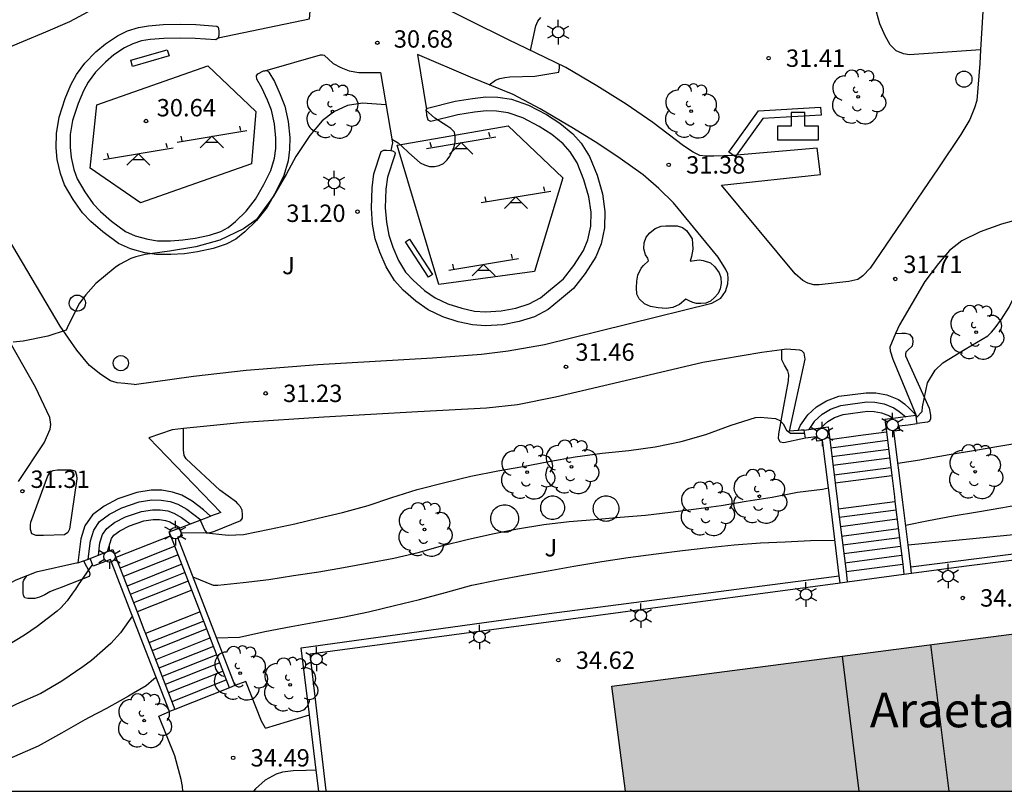
# Model space of a CAD drawing. Units: millimetres. Extents: x 578543 to 578897, y 4791289 to 4791541.
# Drawn here: x 578597 to 578639, y 4791290 to 4791324 of the extents above; entities that cross this region are included whole.
import ezdxf

# ---------------------------------------------------------------- set-up
doc = ezdxf.new("R2010")
doc.units = ezdxf.units.MM
for name, color, linetype in [('010106', 9, 'Continuous'), ('020104', 34, 'Continuous'), ('020204', 9, 'Continuous'), ('020308', 9, 'Continuous'), ('060108', 9, 'Continuous'), ('060113', 4, 'Continuous'), ('060117', 9, 'Continuous'), ('060130', 9, 'Continuous'), ('060141', 9, 'Continuous'), ('060145', 9, 'Continuous'), ('070105', 6, 'Continuous'), ('080110', 9, 'Continuous'), ('080304', 9, 'Continuous'), ('090101', 1, 'Continuous'), ('100105', 3, 'Continuous'), ('100107', 3, 'Continuous'), ('100202', 3, 'Continuous'), ('100302', 7, 'Continuous'), ('110104', 9, 'Continuous'), ('110201', 9, 'Continuous'), ('200203', 4, 'Continuous'), ('250203', 9, 'Continuous'), ('990501', 21, 'Continuous')]:
    doc.layers.add(name, color=color, linetype=linetype)
doc.layers.add('080111', color=7, linetype='Continuous', lineweight=30)
doc.styles.add('ARIAL', font='ARIAL.TTF', dxfattribs={"height": 1})
doc.styles.add('ARIALI', font='ARIALI.TTF', dxfattribs={"height": 1})

# ---------------------------------------------------------------- blocks, each defined once
blk = doc.blocks.new('COTAPU')
blk.add_circle((0, 0), 0.075)
blk = doc.blocks.new('ARBOL')
blk.add_circle((0, 0), 0.0587)
for centre, radius, start, end in [((-0.564, 0.381), 0.532, 92.28, 254.58), ((-0.28, 0.855), 0.3, 359.2878, 173.6078), ((0.097, 0.97), 0.21, 23.1565, 160.4665), ((0.438, 0.881), 0.24, 301.578, 139.328), ((-0.091, 0.321), 0.12, 119.14, 310.56), ((0.656, 0.288), 0.443, 319.8556, 114.7656), ((0.819, -0.249), 0.383, 235.5275, 62.0275), ((-0.556, -0.339), 0.555, 142.64, 266.54), ((-0.039, -0.384), 0.21, 189.64, 323.88), ((0.299, -0.624), 0.532, 224.67, 0.24), ((-0.301, -0.676), 0.45, 213.78, 295.32)]:
    blk.add_arc(centre, radius, start, end)
blk = doc.blocks.new('JUEINF')
for p, q in [((1.25, 0.25), (1.2, 0.44)), ((-1.5, -0.25), (1.5, 0.25)), ((-1.28, -0.2), (-1.33, 0.005)), ((-0.25, -0.25), (0.25, -0.25))]:
    blk.add_line(p, q)
blk.add_lwpolyline([(-0.5, -0.5), (0, 0), (0.5, -0.5)])
blk = doc.blocks.new('FAROLJ')
for p, q in [((0, 0.248), (0, 0.528)), ((-0.215, 0.124), (-0.458, 0.264)), ((0.215, 0.124), (0.458, 0.264)), ((-0.215, -0.124), (-0.458, -0.264)), ((0, -0.248), (0, -0.528)), ((0.215, -0.124), (0.458, -0.264))]:
    blk.add_line(p, q)
blk.add_circle((0, 0), 0.248)
blk = doc.blocks.new('FUENTE')
blk.add_lwpolyline([(-0.295, 1.179), (-0.295, 0.589), (-0.884, 0.589), (-0.884, 0), (0.884, 0), (0.884, 0.589), (0.295, 0.589), (0.295, 1.179)], close=True)

msp = doc.modelspace()

# ---------------------------------------------------------------- hatches: boundary and pattern name
at = {"layer": '990501'}
msp.add_hatch(color=256, dxfattribs=at).paths.add_polyline_path([(578651.221, 4791293.514), (578651, 4791295.209), (578651.414, 4791295.263), (578651.191, 4791296.969), (578650.972, 4791298.652), (578622.358, 4791294.924), (578622.952, 4791290.388), (578652.306, 4791290.387), (578652.207, 4791291.146), (578652.108, 4791291.905), (578651.441, 4791291.819)])

# ---------------------------------------------------------------- linework, layer by layer
at = {"layer": '010106', "flags": 128}
msp.add_lwpolyline([(578544.2, 4791290.389), (578894.19, 4791290.382), (578894.195, 4791540.375), (578544.205, 4791540.382)], close=True, dxfattribs=at)
at = {"layer": '020104', "flags": 128}
for points, elevation in [([(578609.613, 4791326.496), (578609.332, 4791326.467), (578608.499, 4791326.319), (578607.415, 4791326.23), (578606.349, 4791326.139), (578605.248, 4791326.016), (578604.123, 4791325.838), (578603.06, 4791325.5), (578602.041, 4791325.054), (578600.969, 4791324.612), (578599.967, 4791324.122), (578598.97, 4791323.587), (578597.936, 4791323.141), (578596.972, 4791322.746), (578595.981, 4791322.317)], 30.5), ([(578618.86, 4791322.352), (578619.083, 4791323.421), (578619.172, 4791323.613), (578619.293, 4791323.778)], 31), ([(578617.067, 4791320.875), (578617.346, 4791321.07), (578617.536, 4791321.137), (578617.746, 4791321.186), (578617.963, 4791321.21), (578619.042, 4791321.25), (578620.07, 4791321.411), (578620.101, 4791321.61), (578620.101, 4791321.755)], 31), ([(578612.618, 4791320.012), (578611.603, 4791320.085), (578610.959, 4791319.972), (578610.373, 4791319.711), (578609.866, 4791319.318), (578609.331, 4791318.678), (578608.735, 4791317.783), (578608.528, 4791317.41), (578608.33, 4791317.024), (578607.766, 4791316.066), (578607.148, 4791315.211), (578607.017, 4791315.038), (578606.473, 4791314.656), (578605.458, 4791314.16), (578604.416, 4791313.873), (578603.288, 4791313.693), (578602.239, 4791313.552), (578601.825, 4791313.441), (578601.617, 4791313.371), (578601.121, 4791313.113), (578600.941, 4791312.988), (578600.099, 4791312.295), (578599.671, 4791311.81), (578599.401, 4791311.453), (578598.912, 4791310.48), (578598.827, 4791310.289), (578598.036, 4791310.022), (578596.974, 4791309.802), (578596.545, 4791309.769)], 31), ([(578612.872, 4791318.53), (578613.15, 4791318.36), (578613.299, 4791318.226), (578613.61, 4791317.929), (578614.096, 4791317.507), (578614.289, 4791317.411), (578614.492, 4791317.351), (578614.709, 4791317.349), (578614.911, 4791317.392), (578615.102, 4791317.481), (578615.257, 4791317.636), (578615.38, 4791317.796), (578615.482, 4791317.986), (578615.557, 4791318.193), (578615.604, 4791318.407), (578615.608, 4791318.622), (578615.573, 4791318.83), (578615.423, 4791318.986), (578615.246, 4791319.101), (578614.726, 4791319.434), (578614.331, 4791319.797)], 31), ([(578635.5, 4791306.509), (578635.743, 4791306.77), (578635.76, 4791306.976), (578635.979, 4791308.016), (578636.313, 4791308.556), (578636.638, 4791308.867), (578637.606, 4791309.463), (578638.578, 4791310.042), (578638.745, 4791310.203), (578638.898, 4791310.382), (578639.171, 4791310.758), (578639.504, 4791311.274), (578639.599, 4791311.489), (578640.117, 4791312.438), (578640.785, 4791313.354), (578641.576, 4791314.124), (578642.343, 4791314.58), (578643.411, 4791314.925), (578644.459, 4791315.173), (578644.694, 4791315.241)], 32), ([(578603.779, 4791301.54), (578604.736, 4791301.551), (578605.81, 4791301.437), (578606.468, 4791301.46), (578607.602, 4791301.688), (578608.684, 4791301.925), (578609.69, 4791302.176), (578610.749, 4791302.414), (578611.846, 4791302.719), (578612.871, 4791303.056), (578613.96, 4791303.4), (578615.155, 4791303.705), (578616.275, 4791303.98), (578617.44, 4791304.211), (578618.53, 4791304.401), (578619.642, 4791304.613), (578620.783, 4791304.819), (578621.945, 4791304.974), (578623.097, 4791305.091), (578624.235, 4791305.245), (578625.353, 4791305.482), (578626.421, 4791305.786), (578627.509, 4791306.18), (578628.564, 4791306.517), (578628.764, 4791306.523), (578629.417, 4791306.475), (578629.607, 4791306.382), (578629.757, 4791306.234), (578629.901, 4791305.965), (578630.064, 4791305.84), (578630.247, 4791305.843), (578630.471, 4791305.843), (578630.683, 4791305.843)], 32), ([(578634.705, 4791304.539), (578635.653, 4791304.683), (578635.863, 4791304.734), (578636.916, 4791304.911), (578637.968, 4791305.09), (578639.052, 4791305.27), (578640.171, 4791305.46)], 33), ([(578604.293, 4791299.633), (578605.159, 4791299.277), (578605.363, 4791299.278), (578606.453, 4791299.396), (578607.564, 4791299.527), (578608.628, 4791299.696), (578609.719, 4791299.855), (578610.792, 4791300.045), (578611.886, 4791300.248), (578612.955, 4791300.445), (578614.011, 4791300.693), (578615.071, 4791300.984), (578616.124, 4791301.244), (578617.211, 4791301.5), (578618.287, 4791301.71), (578619.429, 4791301.894), (578620.522, 4791302.026), (578621.615, 4791302.119), (578622.728, 4791302.215), (578623.819, 4791302.304), (578624.897, 4791302.425), (578626.002, 4791302.567), (578627.079, 4791302.717), (578628.16, 4791302.901), (578629.276, 4791303.077), (578630.365, 4791303.287), (578631.444, 4791303.42), (578631.706, 4791303.473)], 33), ([(578635.034, 4791301.871), (578636.023, 4791302.063), (578637.09, 4791302.265), (578638.143, 4791302.439), (578639.223, 4791302.633), (578640.342, 4791302.833)], 34), ([(578605.31, 4791297.004), (578606.307, 4791297.039), (578607.401, 4791297.272), (578608.525, 4791297.489), (578609.632, 4791297.691), (578610.753, 4791297.895), (578611.87, 4791298.126), (578612.993, 4791298.395), (578614.069, 4791298.66), (578615.191, 4791298.964), (578616.323, 4791299.275), (578617.456, 4791299.503), (578618.544, 4791299.707), (578619.623, 4791299.902), (578620.726, 4791300.096), (578621.934, 4791300.299), (578623.071, 4791300.468), (578624.281, 4791300.635), (578625.416, 4791300.773), (578626.543, 4791300.897), (578627.644, 4791301.012), (578628.77, 4791301.1), (578629.847, 4791301.155), (578630.931, 4791301.211), (578631.983, 4791301.226)], 34), ([(578599.959, 4791300.172), (578599.927, 4791300.148), (578599.341, 4791299.294), (578599.234, 4791299.11), (578599.101, 4791298.94), (578598.874, 4791298.6), (578598.596, 4791298.302), (578598.438, 4791298.157), (578597.574, 4791297.495), (578597.032, 4791297.117), (578596.148, 4791296.582)], 32), ([(578601.681, 4791297.949), (578601.169, 4791297.216), (578600.746, 4791296.759), (578599.915, 4791296.027), (578599.549, 4791295.749), (578598.638, 4791295.137), (578597.732, 4791294.603), (578596.683, 4791294.15), (578595.715, 4791293.668), (578594.659, 4791293.137), (578593.602, 4791292.636), (578592.584, 4791292.187), (578591.522, 4791291.756), (578590.496, 4791291.33), (578589.417, 4791290.93), (578588.353, 4791290.542), (578587.869, 4791290.389)], 33), ([(578602.706, 4791295.298), (578602.603, 4791295.216), (578602.279, 4791294.932), (578601.728, 4791294.617), (578601.52, 4791294.486), (578600.567, 4791293.956), (578599.813, 4791293.571), (578599.63, 4791293.471), (578598.619, 4791292.891), (578597.619, 4791292.331), (578596.601, 4791291.882), (578595.618, 4791291.498), (578594.591, 4791291.071), (578593.474, 4791290.643), (578592.888, 4791290.388)], 34)]:
    msp.add_lwpolyline(points, dxfattribs=dict(at, elevation=elevation))
at = {"layer": '060108'}
for points in [[(578630.401, 4791305.952, 31.844), (578630.216, 4791305.937, 31.859), (578630.03, 4791305.922, 31.873)], [(578635.29, 4791299.797, 34.543), (578637.545, 4791300.099, 34.544), (578653.993, 4791302.167, 34.612)], [(578632.519, 4791299.426, 34.543), (578634.964, 4791299.753, 34.543)], [(578634.964, 4791299.753, 34.543), (578635.29, 4791299.797, 34.543)], [(578610.041, 4791290.388, 34.588), (578610.038, 4791290.412, 34.588), (578609.346, 4791296.312, 34.508), (578622.742, 4791298.116, 34.54), (578632.21, 4791299.384, 34.543)], [(578632.21, 4791299.384, 34.543), (578632.519, 4791299.426, 34.543)]]:
    msp.add_polyline3d(points, dxfattribs=at)
at = {"layer": '060113'}
for points in [[(578635.257, 4791300.064, 34.552), (578653.973, 4791302.447, 34.548), (578653.993, 4791302.167, 34.612)], [(578609.314, 4791293.684, 34.503), (578608.962, 4791296.576, 34.468), (578619.666, 4791298.052, 34.484), (578632.174, 4791299.675, 34.505)], [(578609.606, 4791291.288, 34.532), (578609.314, 4791293.684, 34.503)], [(578609.723, 4791290.388, 34.531), (578609.606, 4791291.288, 34.532)]]:
    msp.add_polyline3d(points, dxfattribs=at)
at = {"layer": '060117'}
for points in [[(578630.401, 4791305.952, 31.872), (578630.502, 4791306.187, 31.844), (578630.82, 4791306.631, 31.849), (578631.191, 4791306.978, 31.849), (578631.625, 4791307.237, 31.849), (578632.151, 4791307.429, 31.849), (578633.34, 4791307.584, 31.849), (578633.757, 4791307.578, 31.849), (578634.227, 4791307.486, 31.849), (578634.723, 4791307.291, 31.849), (578634.988, 4791307.101, 31.849), (578635.206, 4791306.899, 31.844), (578635.358, 4791306.747, 31.844), (578635.489, 4791306.599, 31.844)], [(578631.385, 4791306.066, 32.18), (578631.674, 4791306.335, 32.18), (578631.97, 4791306.511, 32.18), (578632.342, 4791306.647, 32.18), (578633.386, 4791306.783, 32.18), (578633.674, 4791306.779, 32.18), (578634.002, 4791306.715, 32.18), (578634.338, 4791306.583, 32.18), (578634.496, 4791306.47, 32.18)], [(578630.666, 4791305.972, 31.868), (578630.534, 4791305.962, 31.87), (578630.401, 4791305.952, 31.872)], [(578631.762, 4791305.567, 32.379), (578632.985, 4791305.731, 32.379), (578634.208, 4791305.894, 32.379)], [(578631.994, 4791303.69, 33.132), (578634.439, 4791304.016, 33.132)], [(578605.05, 4791302.254, 31.59), (578604.754, 4791302.533, 31.619), (578604.265, 4791302.908, 31.619), (578603.81, 4791303.161, 31.619), (578603.417, 4791303.297, 31.619), (578602.958, 4791303.372, 31.619), (578602.488, 4791303.376, 31.619), (578601.871, 4791303.277, 31.619), (578601.053, 4791303.008, 31.619), (578600.462, 4791302.692, 31.619), (578599.96, 4791302.319, 31.619), (578599.633, 4791301.841, 31.619), (578599.459, 4791301.282, 31.619), (578599.325, 4791300.236, 31.675)], [(578632.132, 4791302.567, 33.324), (578634.577, 4791302.894, 33.324)], [(578604.61, 4791302.088, 31.72), (578605.05, 4791302.254, 31.59)], [(578600.607, 4791300.731, 31.919), (578600.78, 4791301.286, 31.919), (578600.881, 4791301.433, 31.919), (578601.138, 4791301.624, 31.919), (578601.55, 4791301.845, 31.919), (578602.169, 4791302.049, 31.919), (578602.581, 4791302.115, 31.919), (578602.85, 4791302.113, 31.919), (578603.108, 4791302.071, 31.919), (578603.294, 4791302.006, 31.919), (578603.739, 4791301.759, 31.976)], [(578603.698, 4791301.744, 31.988), (578603.739, 4791301.759, 31.976)], [(578603.739, 4791301.759, 31.976), (578604.374, 4791301.999, 31.789), (578604.61, 4791302.088, 31.72)], [(578603.337, 4791301.414, 32.092), (578600.972, 4791300.473, 32.092)], [(578599.325, 4791300.236, 31.675), (578599.577, 4791300.329, 31.762)], [(578599.577, 4791300.329, 31.762), (578599.591, 4791300.334, 31.767), (578599.857, 4791300.432, 31.86)], [(578632.465, 4791299.862, 34.409), (578634.911, 4791300.19, 34.409)], [(578604.247, 4791299.061, 33.108), (578601.882, 4791298.121, 33.108)], [(578604.608, 4791298.126, 33.212), (578602.244, 4791297.186, 33.212)], [(578605.875, 4791294.852, 34.499), (578603.51, 4791293.912, 34.499)]]:
    msp.add_polyline3d(points, dxfattribs=at)
at = {"layer": '060130'}
for points in [[(578638.269, 4791322.384, 31.395), (578635.198, 4791322.167, 31.316), (578634.942, 4791322.203, 31.316), (578634.626, 4791322.335, 31.316), (578634.366, 4791322.595, 31.312), (578634.154, 4791322.983, 31.288), (578633.918, 4791323.503, 31.256), (578633.786, 4791324.027, 31.248), (578633.73, 4791324.955, 31.248), (578633.754, 4791326.499, 31.208), (578633.922, 4791328.366, 31.132)], [(578601.763, 4791307.94, 31.18), (578601.351, 4791307.976, 31.16), (578601.023, 4791308.004, 31.148), (578600.743, 4791308.1, 31.132), (578600.323, 4791308.376, 31.112), (578599.827, 4791308.756, 31.076), (578599.283, 4791309.42, 31.016), (578598.559, 4791310.46, 30.968), (578596.939, 4791313.208, 30.82), (578595.007, 4791316.44, 30.636)], [(578596.771, 4791303.752, 31.28), (578597.879, 4791305.416, 31.216), (578598.135, 4791306.008, 31.168), (578598.159, 4791306.212, 31.16), (578598.115, 4791306.516, 31.144), (578597.499, 4791307.824, 31.096), (578595.903, 4791310.612, 30.952)], [(578599.325, 4791300.236, 31.504), (578597.535, 4791299.84, 31.488), (578597.125, 4791299.681, 31.488)], [(578597.125, 4791299.681, 31.488), (578596.651, 4791299.496, 31.488), (578595.135, 4791298.684, 31.496), (578592.983, 4791297.632, 31.46), (578590.223, 4791296.56, 31.448), (578586.559, 4791295.02, 31.412), (578581.523, 4791293.097, 31.472), (578576.647, 4791291.129, 31.396), (578574.912, 4791290.389, 31.391)]]:
    msp.add_polyline3d(points, dxfattribs=at)
at = {"layer": '060141'}
for points in [[(578631.093, 4791306.339, 31.999), (578631.432, 4791306.657, 31.999), (578631.798, 4791306.874, 31.999), (578632.246, 4791307.038, 31.999), (578633.363, 4791307.183, 31.999), (578633.715, 4791307.178, 31.999), (578634.114, 4791307.101, 31.999), (578634.531, 4791306.937, 31.999), (578634.755, 4791306.776, 31.999), (578635.041, 4791306.541, 32.01)], [(578631.093, 4791306.339, 31.999), (578630.974, 4791306.167, 32.004), (578630.854, 4791305.997, 32.009)], [(578631.807, 4791305.205, 32.54), (578634.253, 4791305.531, 32.54)], [(578631.853, 4791304.828, 32.72), (578634.3, 4791305.154, 32.72)], [(578631.899, 4791304.454, 32.904), (578634.346, 4791304.78, 32.904)], [(578631.951, 4791304.037, 33.052), (578634.397, 4791304.363, 33.052)], [(578599.77, 4791300.4, 31.719), (578599.871, 4791301.192, 31.719), (578600.015, 4791301.656, 31.719), (578600.267, 4791302.024, 31.719), (578600.687, 4791302.336, 31.719), (578601.219, 4791302.62, 31.719), (578601.971, 4791302.868, 31.719), (578602.518, 4791302.956, 31.719), (578602.922, 4791302.952, 31.719), (578603.314, 4791302.888, 31.719), (578603.638, 4791302.776, 31.719), (578604.034, 4791302.556, 31.719), (578604.633, 4791302.096, 31.719)], [(578600.216, 4791300.575, 31.819), (578600.283, 4791301.102, 31.819), (578600.397, 4791301.471, 31.819), (578600.574, 4791301.729, 31.819), (578600.912, 4791301.98, 31.819), (578601.385, 4791302.232, 31.819), (578602.07, 4791302.459, 31.819), (578602.549, 4791302.536, 31.819), (578602.886, 4791302.532, 31.819), (578603.211, 4791302.479, 31.819), (578603.466, 4791302.391, 31.819), (578603.803, 4791302.204, 31.819), (578604.17, 4791301.922, 31.819)], [(578632.176, 4791302.209, 33.444), (578634.622, 4791302.536, 33.444)], [(578632.225, 4791301.808, 33.556), (578634.672, 4791302.134, 33.556)], [(578632.276, 4791301.399, 33.74), (578634.722, 4791301.725, 33.74)], [(578632.323, 4791301.013, 33.912), (578634.77, 4791301.339, 33.912)], [(578603.513, 4791300.957, 32.304), (578601.148, 4791300.017, 32.304)], [(578632.369, 4791300.639, 34.072), (578634.816, 4791300.966, 34.072)], [(578603.656, 4791300.586, 32.468), (578601.292, 4791299.646, 32.468)], [(578632.417, 4791300.249, 34.256), (578634.864, 4791300.576, 34.256)], [(578603.814, 4791300.178, 32.676), (578601.45, 4791299.238, 32.676)], [(578603.952, 4791299.822, 32.824), (578601.587, 4791298.882, 32.824)], [(578604.093, 4791299.457, 32.956), (578601.729, 4791298.517, 32.956)], [(578604.761, 4791297.73, 33.36), (578602.397, 4791296.79, 33.36)], [(578604.893, 4791297.389, 33.496), (578602.528, 4791296.449, 33.496)], [(578605.044, 4791296.999, 33.648), (578602.68, 4791296.058, 33.648)], [(578605.185, 4791296.634, 33.872), (578602.821, 4791295.694, 33.872)], [(578605.325, 4791296.271, 34.056), (578602.961, 4791295.331, 34.056)], [(578605.458, 4791295.93, 34.18), (578603.093, 4791294.989, 34.18)], [(578605.598, 4791295.567, 34.336), (578603.233, 4791294.627, 34.336)], [(578605.745, 4791295.187, 34.512), (578603.38, 4791294.247, 34.512)]]:
    msp.add_polyline3d(points, dxfattribs=at)
at = {"layer": '060145'}
msp.add_polyline3d([(578633.922, 4791328.366, 31.132), (578638.634, 4791328.538, 31.264), (578638.269, 4791322.384, 31.622)], dxfattribs=at)
at = {"layer": '070105'}
for points in [[(578627.608, 4791317.823, 32.529), (578627.41, 4791317.964, 32.529), (578628.683, 4791319.753, 32.749), (578631.371, 4791319.906, 32.665)], [(578631.371, 4791319.906, 32.665), (578631.391, 4791319.557, 32.665), (578628.871, 4791319.413, 32.749), (578627.747, 4791317.834, 32.539)], [(578627.747, 4791317.834, 32.539), (578627.695, 4791317.761, 32.529), (578627.608, 4791317.823, 32.529)], [(578634.496, 4791306.47, 33.342), (578634.143, 4791306.424, 33.997), (578634.208, 4791305.894, 34.092)], [(578635.489, 4791306.599, 32.749), (578634.816, 4791306.511, 32.749), (578634.496, 4791306.47, 33.342)], [(578635.532, 4791306.25, 32.874), (578635.51, 4791306.425, 32.811), (578635.489, 4791306.599, 32.749)], [(578630.666, 4791305.972, 32.819), (578630.854, 4791305.997, 32.793)], [(578630.854, 4791305.997, 32.793), (578631.181, 4791306.039, 32.749), (578631.385, 4791306.066, 33.205)], [(578631.385, 4791306.066, 33.205), (578631.696, 4791306.106, 33.897), (578631.762, 4791305.567, 33.994)], [(578635.14, 4791301.012, 34.914), (578634.911, 4791302.867, 34.581), (578634.532, 4791305.937, 32.379), (578634.656, 4791305.953, 32.379), (578634.781, 4791305.97, 32.927), (578634.77, 4791306.061, 32.895), (578634.759, 4791306.151, 32.862), (578635.146, 4791306.201, 32.977), (578635.532, 4791306.25, 32.874)], [(578630.711, 4791305.626, 32.876), (578630.666, 4791305.972, 32.819)], [(578632.174, 4791299.675, 34.997), (578631.832, 4791302.455, 33.999), (578631.453, 4791305.526, 32.897), (578631.206, 4791305.494, 32.879), (578631.181, 4791305.686, 32.881), (578630.946, 4791305.655, 32.879), (578630.711, 4791305.626, 32.876)], [(578631.762, 4791305.567, 33.994), (578631.994, 4791303.69, 34.331)], [(578634.208, 4791305.894, 34.092), (578634.439, 4791304.016, 34.429)], [(578634.439, 4791304.016, 34.429), (578634.554, 4791303.088, 34.596), (578634.577, 4791302.894, 34.631)], [(578631.994, 4791303.69, 34.331), (578632.108, 4791302.765, 34.497), (578632.132, 4791302.567, 34.533)], [(578634.577, 4791302.894, 34.631), (578634.911, 4791300.19, 35.117)], [(578632.132, 4791302.567, 34.533), (578632.465, 4791299.862, 35.018)], [(578603.337, 4791301.414, 32.749), (578603.274, 4791301.575, 32.688), (578603.698, 4791301.744, 32.64)], [(578603.698, 4791301.744, 32.64), (578603.826, 4791301.422, 32.718), (578603.726, 4791301.383, 32.717), (578603.63, 4791301.345, 34.017), (578604.868, 4791298.145, 34.621), (578606.106, 4791294.945, 35.251)], [(578604.247, 4791299.061, 33.637), (578603.337, 4791301.414, 32.749)], [(578635.257, 4791300.064, 35.084), (578635.14, 4791301.012, 34.914)], [(578599.857, 4791300.432, 32.619), (578600.607, 4791300.731, 32.619)], [(578600.607, 4791300.731, 32.619), (578600.837, 4791300.822, 32.619)], [(578600.837, 4791300.822, 32.619), (578600.972, 4791300.473, 32.746)], [(578600.972, 4791300.473, 32.746), (578601.882, 4791298.121, 33.598)], [(578603.278, 4791293.82, 35.168), (578602.032, 4791297.04, 33.953), (578600.739, 4791300.384, 32.595), (578599.99, 4791300.091, 32.619), (578599.857, 4791300.432, 32.619)], [(578634.911, 4791300.19, 35.117), (578634.964, 4791299.753, 35.195)], [(578635.29, 4791299.797, 35.132), (578635.257, 4791300.064, 35.084)], [(578632.21, 4791299.384, 35.102), (578632.174, 4791299.675, 34.997)], [(578632.465, 4791299.862, 35.018), (578632.519, 4791299.426, 35.097)], [(578604.608, 4791298.126, 33.991), (578604.574, 4791298.214, 33.957), (578604.247, 4791299.061, 33.637)], [(578601.882, 4791298.121, 33.598), (578602.173, 4791297.368, 33.871), (578602.244, 4791297.186, 33.94)], [(578605.875, 4791294.852, 35.245), (578604.608, 4791298.126, 33.991)], [(578602.244, 4791297.186, 33.94), (578603.51, 4791293.912, 35.175)], [(578606.106, 4791294.945, 35.251), (578605.875, 4791294.852, 35.245)], [(578603.51, 4791293.912, 35.175), (578603.278, 4791293.82, 35.168)]]:
    msp.add_polyline3d(points, dxfattribs=at)
at = {"layer": '080110'}
for points in [[(578636.109, 4791296.715, 36.804), (578636.905, 4791290.387, 38.045)], [(578633.039, 4791290.388, 37.936), (578632.307, 4791296.22, 36.804)]]:
    msp.add_polyline3d(points, dxfattribs=at)
at = {"layer": '080111'}
msp.add_polyline3d([(578622.952, 4791290.388, 36.677), (578622.358, 4791294.924, 36.804), (578650.972, 4791298.652, 36.804)], dxfattribs=at)
at = {"layer": '090101', "flags": 128}
for points in [[(578603.263, 4791322.115), (578601.689, 4791321.661), (578601.611, 4791321.931), (578603.185, 4791322.385)], [(578614.458, 4791312.575), (578613.469, 4791314.094), (578613.642, 4791314.207), (578614.631, 4791312.688)]]:
    msp.add_lwpolyline(points, close=True, dxfattribs=at)
at = {"layer": '100105'}
for points in [[(578605.385, 4791322.891, 30.728), (578609.323, 4791323.723, 30.732), (578609.371, 4791324.227, 30.724), (578609.447, 4791324.607, 30.72), (578609.615, 4791325.023, 30.688), (578609.831, 4791325.383, 30.648), (578609.331, 4791327.931, 30.366)], [(578627.608, 4791317.823, 31.58), (578626.762, 4791317.795, 31.56), (578626.406, 4791317.795, 31.536), (578626.162, 4791317.823, 31.52), (578625.87, 4791317.959, 31.504), (578625.454, 4791318.239, 31.488), (578624.134, 4791319.239, 31.424), (578622.986, 4791320.035, 31.352), (578621.714, 4791320.831, 31.244), (578620.378, 4791321.623, 31.148), (578619.49, 4791322.047, 31.108), (578617.906, 4791322.815, 31.016), (578614.519, 4791324.499, 30.804), (578617.521, 4791325.149, 31.78)], [(578601.763, 4791307.94, 31.18), (578604.323, 4791308.3, 31.248), (578606.586, 4791308.552, 31.264), (578609.682, 4791308.796, 31.316), (578614.622, 4791309.095, 31.44), (578616.746, 4791309.243, 31.468), (578617.894, 4791309.387, 31.48), (578619.454, 4791309.663, 31.508), (578626.67, 4791311.451, 31.716), (578627.062, 4791311.663, 31.736), (578627.262, 4791311.947, 31.736), (578627.37, 4791312.283, 31.712), (578627.378, 4791312.507, 31.712), (578627.362, 4791312.707, 31.712), (578627.286, 4791312.907, 31.696), (578626.954, 4791313.427, 31.68), (578625.026, 4791315.771, 31.58), (578624.39, 4791316.391, 31.512), (578623.718, 4791316.987, 31.452), (578622.726, 4791317.687, 31.372), (578621.758, 4791318.331, 31.3), (578620.706, 4791318.983, 31.28), (578619.27, 4791319.831, 31.168), (578618.11, 4791320.447, 31.14), (578616.27, 4791321.203, 31.108), (578613.987, 4791322.183, 30.988), (578614.363, 4791319.807, 31.9)], [(578607.391, 4791321.474, 30.772), (578609.799, 4791322.159, 30.716), (578609.883, 4791322.163, 30.728), (578609.959, 4791322.155, 30.756), (578610.335, 4791321.787, 30.844), (578610.675, 4791321.611, 30.848), (578611.039, 4791321.475, 30.86), (578611.443, 4791321.407, 30.864), (578611.851, 4791321.395, 30.864), (578612.379, 4791321.403, 30.832), (578612.899, 4791318.371, 31.084), (578612.824, 4791318.03, 31.084)], [(578638.269, 4791322.384, 31.622), (578638.234, 4791321.791, 31.656), (578638.102, 4791320.195, 31.756), (578638.006, 4791319.875, 31.756), (578637.81, 4791319.367, 31.756), (578637.418, 4791318.731, 31.78), (578636.454, 4791317.291, 31.796), (578633.502, 4791312.955, 31.8), (578633.186, 4791312.631, 31.8), (578632.978, 4791312.475, 31.8), (578632.582, 4791312.387, 31.8), (578631.306, 4791312.235, 31.792), (578631.078, 4791312.235, 31.792), (578630.814, 4791312.311, 31.792), (578630.602, 4791312.427, 31.792), (578630.266, 4791312.719, 31.784), (578627.094, 4791316.547, 31.604), (578631.362, 4791317.007, 31.716), (578631.218, 4791318.139, 31.716), (578627.747, 4791317.834, 31.585)], [(578627.747, 4791317.834, 31.585), (578627.608, 4791317.823, 31.58)], [(578640.002, 4791315.083, 31.928), (578639.174, 4791314.859, 31.908), (578638.25, 4791314.531, 31.884), (578637.462, 4791314.135, 31.864), (578636.922, 4791313.719, 31.848), (578636.454, 4791313.155, 31.852), (578635.862, 4791312.387, 31.856), (578634.766, 4791310.511, 31.84), (578634.604, 4791310.132, 31.842)], [(578634.604, 4791310.132, 31.842), (578634.358, 4791309.555, 31.844), (578634.366, 4791309.391, 31.84), (578634.486, 4791309.035, 31.844), (578635.489, 4791306.599, 31.844)], [(578629.69, 4791309.437, 31.818), (578628.834, 4791309.315, 31.808), (578626.286, 4791308.883, 31.732), (578622.938, 4791308.099, 31.632), (578619.93, 4791307.395, 31.56), (578618.29, 4791307.067, 31.54), (578616.95, 4791306.923, 31.532), (578613.99, 4791306.756, 31.492), (578609.942, 4791306.524, 31.368), (578606.47, 4791306.292, 31.296), (578603.887, 4791306.036, 31.279)], [(578630.03, 4791305.922, 31.849), (578630.702, 4791309.031, 31.812), (578630.662, 4791309.287, 31.82), (578630.566, 4791309.387, 31.82), (578630.466, 4791309.423, 31.82), (578629.902, 4791309.467, 31.82), (578629.69, 4791309.437, 31.818)], [(578603.887, 4791306.036, 31.279), (578603.395, 4791305.988, 31.276), (578602.395, 4791305.636, 31.38), (578605.496, 4791302.41, 31.547), (578605.05, 4791302.254, 31.56)], [(578607.416, 4791293.106, 35.278), (578607.254, 4791293.409, 35.279), (578606.572, 4791295.115, 35.247), (578606.106, 4791294.945, 35.251)], [(578603.851, 4791290.388, 34.628), (578603.846, 4791290.588, 34.628), (578603.786, 4791290.896, 34.628), (578603.506, 4791291.916, 34.632), (578602.824, 4791293.622, 34.6), (578603.278, 4791293.82, 34.604)], [(578607.416, 4791293.106, 35.278), (578609.314, 4791293.684, 35.278)], [(578609.606, 4791291.288, 34.532), (578609.182, 4791291.276, 34.552), (578608.614, 4791291.26, 34.552), (578608.154, 4791291.204, 34.552), (578607.89, 4791291.124, 34.568), (578607.414, 4791290.864, 34.584), (578606.998, 4791290.496, 34.6), (578606.9, 4791290.388, 34.605)]]:
    msp.add_polyline3d(points, dxfattribs=at)
at = {"layer": '100107'}
for points in [[(578607.391, 4791321.474, 31.732), (578607.455, 4791321.483, 31.732), (578607.511, 4791321.479, 31.732), (578607.571, 4791321.423, 31.744), (578607.807, 4791321.019, 31.784), (578608.059, 4791320.447, 31.812), (578608.259, 4791319.951, 31.84), (578608.403, 4791319.283, 31.856), (578608.475, 4791318.595, 31.876), (578608.463, 4791318.083, 31.9), (578608.403, 4791317.587, 31.912), (578608.215, 4791316.951, 31.932), (578607.879, 4791316.283, 31.944), (578607.495, 4791315.595, 31.952), (578607.031, 4791315.011, 31.956), (578606.535, 4791314.531, 31.956), (578606.139, 4791314.203, 31.96), (578605.723, 4791313.987, 31.964), (578605.167, 4791313.808, 31.952), (578604.491, 4791313.66, 31.944), (578603.923, 4791313.576, 31.94), (578603.343, 4791313.544, 31.94), (578602.715, 4791313.544, 31.936), (578602.219, 4791313.616, 31.904), (578601.603, 4791313.792, 31.856), (578601.079, 4791314.02, 31.86), (578600.403, 4791314.52, 31.82), (578599.895, 4791314.976, 31.804), (578599.531, 4791315.352, 31.8), (578599.131, 4791315.92, 31.784), (578598.759, 4791316.548, 31.752), (578598.579, 4791317.04, 31.716), (578598.443, 4791317.644, 31.692), (578598.399, 4791318.152, 31.676), (578598.403, 4791318.772, 31.648), (578598.519, 4791319.479, 31.608), (578598.779, 4791320.275, 31.58), (578599.031, 4791320.871, 31.532), (578599.271, 4791321.311, 31.52), (578599.631, 4791321.803, 31.5), (578600.111, 4791322.287, 31.488), (578600.515, 4791322.643, 31.488), (578601.043, 4791322.987, 31.484), (578601.467, 4791323.203, 31.496), (578601.939, 4791323.351, 31.5), (578602.379, 4791323.423, 31.512), (578603.003, 4791323.467, 31.508), (578603.763, 4791323.487, 31.536), (578604.419, 4791323.475, 31.544), (578605.327, 4791323.407, 31.564)], [(578605.327, 4791323.407, 31.564), (578605.383, 4791323.359, 31.564), (578605.407, 4791323.199, 31.564), (578605.403, 4791323.003, 31.564), (578605.385, 4791322.891, 31.557)], [(578605.385, 4791322.891, 31.557), (578605.383, 4791322.879, 31.556), (578605.282, 4791322.809, 31.556), (578604.391, 4791322.875, 31.537), (578603.766, 4791322.887, 31.529), (578603.032, 4791322.868, 31.502), (578602.449, 4791322.826, 31.507), (578602.078, 4791322.766, 31.496), (578601.695, 4791322.646, 31.494), (578601.344, 4791322.467, 31.484), (578600.879, 4791322.164, 31.49), (578600.523, 4791321.85, 31.492), (578600.089, 4791321.413, 31.505), (578599.779, 4791320.989, 31.527), (578599.572, 4791320.61, 31.541), (578599.342, 4791320.065, 31.59), (578599.104, 4791319.337, 31.619), (578599.003, 4791318.722, 31.66), (578598.999, 4791318.176, 31.689), (578599.037, 4791317.737, 31.706), (578599.155, 4791317.21, 31.73), (578599.303, 4791316.807, 31.766), (578599.635, 4791316.246, 31.798), (578599.994, 4791315.736, 31.814), (578600.311, 4791315.408, 31.818), (578600.782, 4791314.986, 31.833), (578601.381, 4791314.543, 31.872), (578601.806, 4791314.358, 31.867), (578602.344, 4791314.204, 31.913), (578602.758, 4791314.144, 31.944), (578603.326, 4791314.144, 31.946), (578603.862, 4791314.174, 31.946), (578604.383, 4791314.251, 31.948), (578605.01, 4791314.387, 31.955), (578605.491, 4791314.542, 31.965), (578605.806, 4791314.706, 31.959), (578606.134, 4791314.978, 31.953), (578606.586, 4791315.415, 31.951), (578606.995, 4791315.93, 31.945), (578607.349, 4791316.564, 31.936), (578607.655, 4791317.172, 31.923), (578607.813, 4791317.709, 31.901), (578607.864, 4791318.126, 31.888), (578607.874, 4791318.57, 31.863), (578607.81, 4791319.188, 31.842), (578607.684, 4791319.774, 31.826), (578607.507, 4791320.213, 31.798), (578607.272, 4791320.745, 31.77), (578607.054, 4791321.119, 31.73), (578607.035, 4791321.255, 31.732), (578607.091, 4791321.339, 31.732), (578607.343, 4791321.467, 31.732), (578607.391, 4791321.474, 31.732)], [(578637.203, 4791321.113, 32.433), (578637.21, 4791321.181, 32.433), (578637.229, 4791321.246, 32.435), (578637.262, 4791321.307, 32.437), (578637.305, 4791321.36, 32.44), (578637.358, 4791321.403, 32.444), (578637.418, 4791321.435, 32.448), (578637.483, 4791321.455, 32.452), (578637.551, 4791321.462, 32.457), (578637.619, 4791321.455, 32.462), (578637.684, 4791321.435, 32.466), (578637.744, 4791321.403, 32.47), (578637.797, 4791321.36, 32.474), (578637.84, 4791321.307, 32.477), (578637.873, 4791321.246, 32.479), (578637.892, 4791321.181, 32.481), (578637.899, 4791321.113, 32.481), (578637.892, 4791321.045, 32.481), (578637.873, 4791320.98, 32.479), (578637.84, 4791320.919, 32.477), (578637.797, 4791320.866, 32.474), (578637.744, 4791320.823, 32.47), (578637.684, 4791320.791, 32.466), (578637.619, 4791320.771, 32.462), (578637.551, 4791320.764, 32.457), (578637.483, 4791320.771, 32.452), (578637.418, 4791320.791, 32.448), (578637.358, 4791320.823, 32.444), (578637.305, 4791320.866, 32.44), (578637.262, 4791320.919, 32.437), (578637.229, 4791320.98, 32.435), (578637.21, 4791321.045, 32.433), (578637.203, 4791321.113, 32.433)], [(578614.411, 4791319.867, 31.936), (578615.602, 4791320.159, 32.04), (578616.358, 4791320.283, 32.052), (578616.926, 4791320.355, 32.06), (578617.446, 4791320.335, 32.084), (578618.034, 4791320.247, 32.084), (578618.77, 4791319.999, 32.124), (578619.538, 4791319.583, 32.164), (578620.122, 4791319.215, 32.208), (578620.674, 4791318.751, 32.248), (578621.042, 4791318.347, 32.276), (578621.402, 4791317.783, 32.316), (578621.726, 4791316.971, 32.364), (578621.962, 4791316.167, 32.4), (578622.066, 4791315.407, 32.412), (578622.05, 4791314.703, 32.436), (578621.906, 4791314.011, 32.424), (578621.674, 4791313.443, 32.412), (578621.214, 4791312.727, 32.416), (578620.71, 4791312.087, 32.408), (578620.106, 4791311.571, 32.4), (578619.622, 4791311.175, 32.384), (578619.026, 4791310.859, 32.384), (578618.37, 4791310.651, 32.368), (578617.658, 4791310.519, 32.356), (578616.918, 4791310.471, 32.356), (578616.35, 4791310.507, 32.332), (578615.738, 4791310.647, 32.324), (578615.07, 4791310.859, 32.32), (578614.446, 4791311.159, 32.296), (578613.906, 4791311.527, 32.296), (578613.362, 4791312.015, 32.28), (578612.986, 4791312.431, 32.252), (578612.634, 4791313.011, 32.22), (578612.35, 4791313.643, 32.184), (578612.154, 4791314.231, 32.172), (578612.042, 4791314.863, 32.168), (578611.99, 4791315.547, 32.164), (578612.019, 4791316.423, 32.148), (578612.099, 4791317.023, 32.14), (578612.415, 4791317.987, 32.064), (578612.523, 4791318.047, 32.02), (578612.643, 4791318.047, 32.02), (578612.824, 4791318.03, 32.02)], [(578612.824, 4791318.03, 32.02), (578612.903, 4791318.023, 32.02), (578612.995, 4791317.971, 32.02), (578613.011, 4791317.911, 32.02), (578612.985, 4791317.801, 32.074), (578612.686, 4791316.889, 32.151), (578612.617, 4791316.374, 32.16), (578612.591, 4791315.56, 32.177), (578612.638, 4791314.938, 32.181), (578612.737, 4791314.379, 32.186), (578612.909, 4791313.862, 32.198), (578613.166, 4791313.291, 32.234), (578613.469, 4791312.791, 32.266), (578613.786, 4791312.441, 32.294), (578614.277, 4791312, 32.309), (578614.746, 4791311.68, 32.308), (578615.292, 4791311.418, 32.331), (578615.896, 4791311.226, 32.334), (578616.436, 4791311.103, 32.341), (578616.917, 4791311.072, 32.363), (578617.584, 4791311.115, 32.361), (578618.224, 4791311.234, 32.372), (578618.793, 4791311.415, 32.385), (578619.288, 4791311.677, 32.383), (578619.721, 4791312.031, 32.397), (578620.275, 4791312.505, 32.404), (578620.725, 4791313.076, 32.41), (578621.139, 4791313.721, 32.404), (578621.33, 4791314.187, 32.414), (578621.451, 4791314.771, 32.424), (578621.465, 4791315.373, 32.399), (578621.374, 4791316.041, 32.386), (578621.159, 4791316.774, 32.35), (578620.866, 4791317.507, 32.302), (578620.564, 4791317.98, 32.262), (578620.258, 4791318.317, 32.234), (578619.768, 4791318.729, 32.195), (578619.235, 4791319.065, 32.152), (578618.53, 4791319.447, 32.113), (578617.893, 4791319.661, 32.074), (578617.39, 4791319.737, 32.076), (578616.953, 4791319.754, 32.054), (578616.444, 4791319.689, 32.047), (578615.722, 4791319.571, 32.036), (578614.554, 4791319.284, 31.932), (578614.447, 4791319.351, 31.9), (578614.387, 4791319.547, 31.9), (578614.363, 4791319.771, 31.9), (578614.363, 4791319.807, 31.9)], [(578614.363, 4791319.807, 31.9), (578614.411, 4791319.867, 31.936)], [(578625.55, 4791311.623, 32.812), (578625.286, 4791311.391, 32.812), (578624.998, 4791311.263, 32.812), (578624.706, 4791311.223, 32.812), (578624.358, 4791311.247, 32.812), (578624.034, 4791311.311, 32.812), (578623.77, 4791311.423, 32.812), (578623.538, 4791311.631, 32.812), (578623.446, 4791311.835, 32.812), (578623.422, 4791312.107, 32.812), (578623.446, 4791312.399, 32.812), (578623.49, 4791312.659, 32.812), (578623.622, 4791312.951, 32.812), (578623.73, 4791313.079, 32.812), (578623.942, 4791313.279, 32.812), (578623.918, 4791313.391, 32.812), (578623.81, 4791313.527, 32.812), (578623.746, 4791313.787, 32.812), (578623.758, 4791314.047, 32.812), (578623.842, 4791314.303, 32.812), (578623.998, 4791314.479, 32.812), (578624.238, 4791314.663, 32.812), (578624.49, 4791314.771, 32.812), (578624.694, 4791314.791, 32.812), (578624.926, 4791314.791, 32.812), (578625.178, 4791314.783, 32.812), (578625.406, 4791314.711, 32.812), (578625.578, 4791314.583, 32.812), (578625.718, 4791314.403, 32.812), (578625.822, 4791314.227, 32.812), (578625.838, 4791314.023, 32.812), (578625.85, 4791313.783, 32.812), (578625.802, 4791313.467, 32.812), (578625.746, 4791313.259, 32.812), (578625.926, 4791313.295, 32.812), (578626.126, 4791313.315, 32.812), (578626.306, 4791313.291, 32.812), (578626.626, 4791313.191, 32.812), (578626.806, 4791313.019, 32.812), (578626.998, 4791312.759, 32.812), (578627.062, 4791312.555, 32.812), (578627.074, 4791312.295, 32.812), (578627.038, 4791312.067, 32.812), (578626.946, 4791311.867, 32.812), (578626.798, 4791311.687, 32.812), (578626.626, 4791311.531, 32.812), (578626.418, 4791311.451, 32.812), (578626.202, 4791311.427, 32.812), (578626.022, 4791311.431, 32.812), (578625.85, 4791311.479, 32.812), (578625.702, 4791311.547, 32.812), (578625.55, 4791311.623, 32.812)], [(578598.955, 4791311.44, 31.876), (578598.965, 4791311.531, 31.877), (578598.998, 4791311.617, 31.878), (578599.052, 4791311.691, 31.879), (578599.124, 4791311.749, 31.88), (578599.208, 4791311.786, 31.88), (578599.299, 4791311.8, 31.88), (578599.39, 4791311.79, 31.88), (578599.476, 4791311.757, 31.88), (578599.55, 4791311.703, 31.879), (578599.608, 4791311.631, 31.878), (578599.645, 4791311.547, 31.877), (578599.659, 4791311.456, 31.876), (578599.649, 4791311.365, 31.875), (578599.616, 4791311.279, 31.874), (578599.562, 4791311.205, 31.873), (578599.49, 4791311.147, 31.872), (578599.406, 4791311.11, 31.872), (578599.315, 4791311.096, 31.872), (578599.224, 4791311.106, 31.872), (578599.138, 4791311.139, 31.872), (578599.064, 4791311.193, 31.873), (578599.006, 4791311.265, 31.874), (578598.969, 4791311.349, 31.875), (578598.955, 4791311.44, 31.876)], [(578634.604, 4791310.132, 32.376), (578634.866, 4791310.151, 32.384), (578635.026, 4791310.151, 32.384), (578635.206, 4791310.103, 32.384), (578635.326, 4791309.951, 32.384), (578635.35, 4791309.775, 32.384), (578635.314, 4791309.591, 32.384), (578635.134, 4791309.423, 32.384), (578635.05, 4791309.339, 32.416), (578635.03, 4791309.255, 32.44), (578635.03, 4791309.179, 32.44), (578636.05, 4791306.911, 32.772), (578636.114, 4791306.619, 32.824), (578636.114, 4791306.463, 32.836), (578636.07, 4791306.355, 32.836), (578635.978, 4791306.315, 32.844), (578635.532, 4791306.25, 32.844)], [(578630.711, 4791305.626, 32.816), (578629.782, 4791305.419, 32.904), (578629.626, 4791305.455, 32.904), (578629.55, 4791305.603, 32.904), (578629.57, 4791305.815, 32.904), (578629.778, 4791307.007, 32.72), (578629.982, 4791308.095, 32.484), (578629.994, 4791308.355, 32.484), (578629.958, 4791308.527, 32.468), (578629.818, 4791308.779, 32.392), (578629.702, 4791309.003, 32.32), (578629.694, 4791309.175, 32.308), (578629.69, 4791309.437, 32.312)], [(578600.855, 4791308.86, 31.876), (578600.866, 4791308.945, 31.877), (578600.899, 4791309.024, 31.878), (578600.951, 4791309.092, 31.879), (578601.019, 4791309.144, 31.879), (578601.098, 4791309.177, 31.88), (578601.183, 4791309.188, 31.88), (578601.268, 4791309.177, 31.88), (578601.347, 4791309.144, 31.879), (578601.415, 4791309.092, 31.879), (578601.467, 4791309.024, 31.878), (578601.5, 4791308.945, 31.877), (578601.511, 4791308.86, 31.876), (578601.5, 4791308.775, 31.875), (578601.467, 4791308.696, 31.874), (578601.415, 4791308.628, 31.873), (578601.347, 4791308.576, 31.873), (578601.268, 4791308.543, 31.872), (578601.183, 4791308.532, 31.872), (578601.098, 4791308.543, 31.872), (578601.019, 4791308.576, 31.873), (578600.951, 4791308.628, 31.873), (578600.899, 4791308.696, 31.874), (578600.866, 4791308.775, 31.875), (578600.855, 4791308.86, 31.876)], [(578604.61, 4791302.088, 32.652), (578604.806, 4791301.632, 32.688), (578604.89, 4791301.54, 32.692), (578605.038, 4791301.548, 32.692), (578605.198, 4791301.6, 32.692), (578606.354, 4791302.068, 32.54), (578606.434, 4791302.168, 32.516), (578606.438, 4791302.308, 32.504), (578606.418, 4791302.516, 32.504), (578606.35, 4791302.664, 32.508), (578606.234, 4791302.788, 32.484), (578606.166, 4791302.864, 32.468), (578605.45, 4791303.38, 32.34), (578603.998, 4791304.724, 32.076), (578603.914, 4791304.876, 32.076), (578603.891, 4791305.112, 32.076), (578603.891, 4791305.292, 32.072), (578603.891, 4791305.452, 32.068), (578603.887, 4791306.036, 32.046)], [(578597.851, 4791301.42, 32.356), (578597.527, 4791301.42, 32.356), (578597.339, 4791301.5, 32.356), (578597.287, 4791301.684, 32.356), (578597.287, 4791301.884, 32.356), (578597.299, 4791301.996, 32.356), (578598.027, 4791303.992, 32.184), (578598.131, 4791304.16, 32.188), (578598.267, 4791304.232, 32.188), (578598.451, 4791304.256, 32.188), (578599.039, 4791304.256, 32.188), (578599.207, 4791304.212, 32.188), (578599.275, 4791304.028, 32.188), (578599.287, 4791303.868, 32.188), (578598.963, 4791301.7, 32.336), (578598.895, 4791301.544, 32.348), (578598.755, 4791301.456, 32.348), (578597.851, 4791301.42, 32.356)], [(578619.294, 4791302.62, 33.68), (578619.297, 4791302.677, 33.681), (578619.307, 4791302.734, 33.681), (578619.323, 4791302.789, 33.682), (578619.345, 4791302.842, 33.683), (578619.372, 4791302.892, 33.684), (578619.406, 4791302.939, 33.685), (578619.444, 4791302.982, 33.685), (578619.487, 4791303.02, 33.686), (578619.534, 4791303.054, 33.687), (578619.584, 4791303.08, 33.688), (578619.637, 4791303.102, 33.688), (578619.692, 4791303.118, 33.689), (578619.749, 4791303.129, 33.689), (578619.806, 4791303.132, 33.69), (578619.863, 4791303.129, 33.69), (578619.92, 4791303.118, 33.691), (578619.975, 4791303.102, 33.691), (578620.028, 4791303.08, 33.691), (578620.078, 4791303.053, 33.691), (578620.125, 4791303.019, 33.691), (578620.168, 4791302.981, 33.691), (578620.206, 4791302.938, 33.691), (578620.239, 4791302.891, 33.691), (578620.267, 4791302.841, 33.69), (578620.289, 4791302.789, 33.69), (578620.305, 4791302.734, 33.689), (578620.315, 4791302.677, 33.689), (578620.318, 4791302.62, 33.688), (578620.315, 4791302.563, 33.687), (578620.305, 4791302.506, 33.687), (578620.289, 4791302.451, 33.686), (578620.267, 4791302.398, 33.685), (578620.24, 4791302.348, 33.684), (578620.206, 4791302.301, 33.683), (578620.168, 4791302.258, 33.683), (578620.125, 4791302.22, 33.682), (578620.078, 4791302.186, 33.681), (578620.028, 4791302.159, 33.68), (578619.975, 4791302.137, 33.68), (578619.92, 4791302.121, 33.679), (578619.863, 4791302.111, 33.679), (578619.806, 4791302.108, 33.678), (578619.749, 4791302.111, 33.678), (578619.692, 4791302.121, 33.677), (578619.637, 4791302.137, 33.677), (578619.584, 4791302.159, 33.677), (578619.534, 4791302.186, 33.677), (578619.487, 4791302.22, 33.677), (578619.444, 4791302.258, 33.677), (578619.406, 4791302.301, 33.677), (578619.373, 4791302.348, 33.677), (578619.345, 4791302.398, 33.678), (578619.323, 4791302.451, 33.678), (578619.307, 4791302.506, 33.679), (578619.297, 4791302.563, 33.679), (578619.294, 4791302.62, 33.68)], [(578621.562, 4791302.583, 33.968), (578621.565, 4791302.645, 33.969), (578621.576, 4791302.706, 33.969), (578621.593, 4791302.765, 33.97), (578621.617, 4791302.822, 33.971), (578621.647, 4791302.877, 33.971), (578621.682, 4791302.927, 33.972), (578621.724, 4791302.973, 33.973), (578621.77, 4791303.015, 33.973), (578621.82, 4791303.05, 33.973), (578621.874, 4791303.08, 33.974), (578621.932, 4791303.104, 33.974), (578621.991, 4791303.121, 33.974), (578622.052, 4791303.131, 33.974), (578622.114, 4791303.135, 33.974), (578622.176, 4791303.131, 33.974), (578622.237, 4791303.121, 33.974), (578622.296, 4791303.104, 33.974), (578622.354, 4791303.08, 33.974), (578622.408, 4791303.05, 33.973), (578622.458, 4791303.015, 33.973), (578622.504, 4791302.973, 33.973), (578622.546, 4791302.927, 33.972), (578622.581, 4791302.877, 33.971), (578622.611, 4791302.822, 33.971), (578622.635, 4791302.765, 33.97), (578622.652, 4791302.706, 33.969), (578622.663, 4791302.645, 33.969), (578622.666, 4791302.583, 33.968), (578622.663, 4791302.521, 33.967), (578622.652, 4791302.46, 33.967), (578622.635, 4791302.401, 33.966), (578622.611, 4791302.344, 33.965), (578622.581, 4791302.289, 33.965), (578622.546, 4791302.239, 33.964), (578622.504, 4791302.193, 33.963), (578622.458, 4791302.151, 33.963), (578622.408, 4791302.116, 33.963), (578622.354, 4791302.086, 33.962), (578622.296, 4791302.062, 33.962), (578622.237, 4791302.045, 33.962), (578622.176, 4791302.035, 33.962), (578622.114, 4791302.031, 33.962), (578622.052, 4791302.035, 33.962), (578621.991, 4791302.045, 33.962), (578621.932, 4791302.062, 33.962), (578621.874, 4791302.086, 33.962), (578621.82, 4791302.116, 33.963), (578621.77, 4791302.151, 33.963), (578621.724, 4791302.193, 33.963), (578621.682, 4791302.239, 33.964), (578621.647, 4791302.289, 33.965), (578621.617, 4791302.344, 33.965), (578621.593, 4791302.401, 33.966), (578621.576, 4791302.46, 33.967), (578621.565, 4791302.521, 33.967), (578621.562, 4791302.583, 33.968)], [(578635.14, 4791301.012, 35.01), (578640.729, 4791301.559, 35.124), (578647.261, 4791302.355, 35.216), (578653.221, 4791303.087, 35.26), (578654.097, 4791303.099, 35.288), (578654.309, 4791303.075, 35.296), (578654.505, 4791302.943, 35.308), (578654.617, 4791302.735, 35.324), (578654.669, 4791302.559, 35.324), (578654.689, 4791302.395, 35.324), (578655.694, 4791293.346, 35.354)], [(578617.142, 4791302.152, 33.896), (578617.146, 4791302.219, 33.897), (578617.157, 4791302.285, 33.898), (578617.175, 4791302.349, 33.898), (578617.201, 4791302.411, 33.899), (578617.233, 4791302.469, 33.9), (578617.272, 4791302.524, 33.9), (578617.317, 4791302.573, 33.901), (578617.366, 4791302.618, 33.901), (578617.421, 4791302.657, 33.902), (578617.479, 4791302.689, 33.902), (578617.541, 4791302.715, 33.902), (578617.605, 4791302.733, 33.903), (578617.671, 4791302.744, 33.903), (578617.738, 4791302.748, 33.903), (578617.805, 4791302.744, 33.903), (578617.871, 4791302.733, 33.903), (578617.935, 4791302.715, 33.902), (578617.997, 4791302.689, 33.902), (578618.055, 4791302.657, 33.902), (578618.11, 4791302.618, 33.901), (578618.159, 4791302.573, 33.901), (578618.204, 4791302.524, 33.9), (578618.243, 4791302.469, 33.9), (578618.275, 4791302.411, 33.899), (578618.301, 4791302.349, 33.898), (578618.319, 4791302.285, 33.898), (578618.33, 4791302.219, 33.897), (578618.334, 4791302.152, 33.896), (578618.33, 4791302.085, 33.895), (578618.319, 4791302.019, 33.894), (578618.301, 4791301.955, 33.894), (578618.275, 4791301.893, 33.893), (578618.243, 4791301.835, 33.892), (578618.204, 4791301.78, 33.892), (578618.159, 4791301.731, 33.891), (578618.11, 4791301.686, 33.891), (578618.055, 4791301.647, 33.89), (578617.997, 4791301.615, 33.89), (578617.935, 4791301.589, 33.89), (578617.871, 4791301.571, 33.889), (578617.805, 4791301.56, 33.889), (578617.738, 4791301.556, 33.889), (578617.671, 4791301.56, 33.889), (578617.605, 4791301.571, 33.889), (578617.541, 4791301.589, 33.89), (578617.479, 4791301.615, 33.89), (578617.421, 4791301.647, 33.89), (578617.366, 4791301.686, 33.891), (578617.317, 4791301.731, 33.891), (578617.272, 4791301.78, 33.892), (578617.233, 4791301.835, 33.892), (578617.201, 4791301.893, 33.893), (578617.175, 4791301.955, 33.894), (578617.157, 4791302.019, 33.894), (578617.146, 4791302.085, 33.895), (578617.142, 4791302.152, 33.896)], [(578599.577, 4791300.329, 32.388), (578599.827, 4791299.84, 32.452), (578599.846, 4791299.736, 32.456), (578599.814, 4791299.656, 32.456), (578598.603, 4791299.184, 32.376), (578598.287, 4791299.056, 32.364), (578598.127, 4791298.988, 32.356), (578597.911, 4791298.864, 32.356), (578597.667, 4791298.756, 32.356), (578597.471, 4791298.7, 32.356), (578597.311, 4791298.696, 32.356), (578597.167, 4791298.696, 32.356), (578597.043, 4791298.732, 32.356), (578596.979, 4791298.828, 32.356), (578596.971, 4791298.944, 32.356), (578596.971, 4791299.096, 32.356), (578596.971, 4791299.244, 32.356), (578596.971, 4791299.42, 32.356), (578597.003, 4791299.492, 32.36), (578597.125, 4791299.681, 32.36)]]:
    msp.add_polyline3d(points, dxfattribs=at)
at = {"layer": '110104'}
for points in [[(578604.938, 4791321.687, 30.639), (578607.001, 4791319.717, 30.639), (578606.815, 4791317.464, 30.639), (578602.026, 4791315.777, 30.639), (578599.866, 4791317.279, 30.639), (578600.149, 4791320, 30.639)], [(578613.108, 4791318.263, 31.184), (578617.896, 4791319.107, 31.184), (578620.243, 4791316.854, 31.184), (578619.021, 4791312.821, 31.184), (578614.894, 4791312.26, 31.184)]]:
    msp.add_polyline3d(points, close=True, dxfattribs=at)

# ---------------------------------------------------------------- block references
at = {"layer": '020204', "rotation": 359.9987685839998}
for p in [(578612.25, 4791322.685, 30.684), (578629.125, 4791322.021, 31.408), (578602.266, 4791319.308, 30.64), (578624.817, 4791317.415, 31.383), (578611.39, 4791315.395, 31.203), (578634.589, 4791312.491, 31.711), (578620.385, 4791308.703, 31.455), (578607.433, 4791307.556, 31.231), (578596.938, 4791303.332, 31.307), (578637.5, 4791298.727, 34.583), (578620.057, 4791296.04, 34.623), (578606.029, 4791291.828, 34.495)]:
    msp.add_blockref('COTAPU', p, dxfattribs=at)
at = {"layer": '100202', "rotation": 359.9987685839998}
for p in [(578632.99, 4791320.347, 35.009), (578610.319, 4791319.723, 31.821), (578625.786, 4791319.731, 35.469), (578638.082, 4791310.191, 34.133), (578620.618, 4791304.387, 33.753), (578618.714, 4791304.155, 34.117), (578638.038, 4791304.175, 34.817), (578628.726, 4791303.111, 34.561), (578626.462, 4791302.575, 34.665), (578614.286, 4791301.684, 34.733), (578606.326, 4791295.48, 35.813), (578608.49, 4791294.98, 36.013), (578602.186, 4791293.432, 35.553)]:
    msp.add_blockref('ARBOL', p, dxfattribs=at)
at = {"layer": '110201', "rotation": 359.9987685839998}
for p in [(578605.111, 4791318.651, 30.649), (578615.862, 4791318.375, 31.037), (578601.939, 4791317.899, 30.629), (578618.226, 4791316.035, 31.185), (578616.834, 4791313.123, 31.193)]:
    msp.add_blockref('JUEINF', p, dxfattribs=at)
at = {"layer": '200203', "rotation": 359.9987685839998}
msp.add_blockref('FUENTE', (578630.389, 4791318.491, 31.409), dxfattribs=at)
at = {"layer": '250203', "rotation": 359.9987685839998}
for p in [(578620.046, 4791323.143, 31.053), (578610.387, 4791316.627, 31.137), (578634.47, 4791306.191, 32.921), (578631.438, 4791305.803, 32.921), (578603.534, 4791301.524, 32.721), (578600.698, 4791300.512, 32.641), (578636.865, 4791299.671, 34.625), (578630.738, 4791298.875, 34.597), (578623.614, 4791297.964, 34.553), (578616.654, 4791297.044, 34.601), (578609.618, 4791296.088, 34.609)]:
    msp.add_blockref('FAROLJ', p, dxfattribs=at)

# ---------------------------------------------------------------- texts
at = {"layer": '020308', "style": 'ARIAL'}
for s, p in [('30.68', (578612.956, 4791322.473, 30.683)), ('31.41', (578629.875, 4791321.646, 31.407)), ('30.64', (578602.728, 4791319.508, 30.639)), ('31.38', (578625.567, 4791317.04, 31.382)), ('31.20', (578608.321, 4791314.952, 31.202)), ('31.71', (578634.936, 4791312.749, 31.71)), ('31.46', (578620.79, 4791308.961, 31.454)), ('31.23', (578608.183, 4791307.181, 31.23)), ('31.31', (578597.285, 4791303.475, 31.306)), ('34.58', (578638.25, 4791298.352, 34.582)), ('34.62', (578620.807, 4791295.665, 34.622)), ('34.49', (578606.779, 4791291.453, 34.494))]:
    msp.add_text(s, height=0.75, rotation=359.9988, dxfattribs=at).set_placement(p)
at = {"layer": '080304', "style": 'ARIALI'}
msp.add_text('Araeta', height=1.5, rotation=359.9988, dxfattribs=at).set_placement((578633.492, 4791293.146))
at = {"layer": '100302', "style": 'ARIAL'}
for p in [(578608.139, 4791312.697), (578619.458, 4791300.518)]:
    msp.add_text('J', height=0.75, rotation=359.9988, dxfattribs=at).set_placement(p)

doc.saveas('drawing.dxf')
